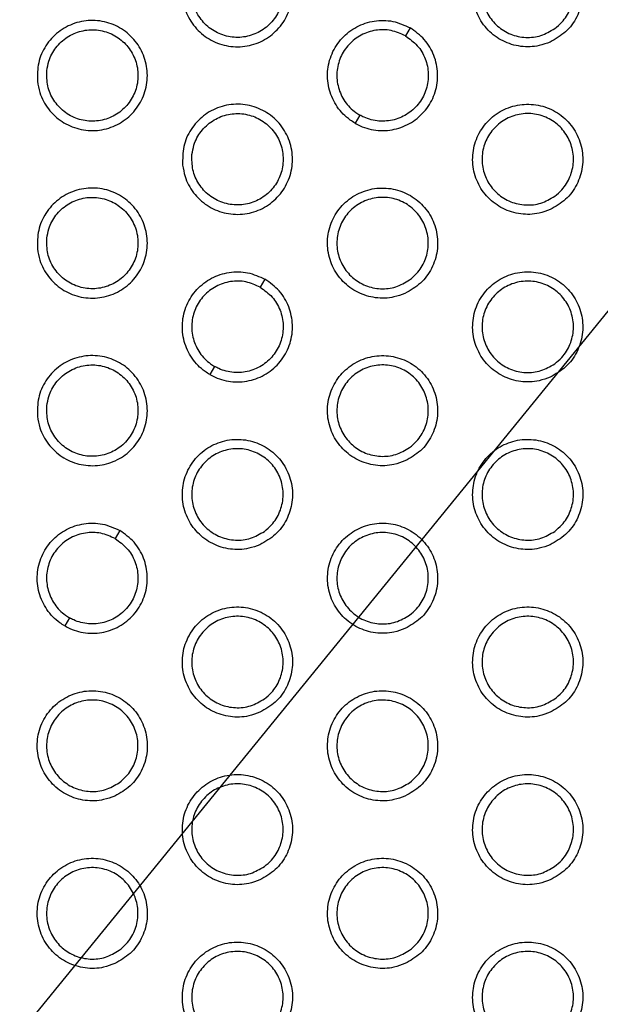
# Model space of a CAD drawing. Units: millimetres. Extents: x 0 to 2421, y 0 to 1707.
# Drawn here: x 1070 to 1081, y 1003 to 1023 of the extents above; entities that cross this region are included whole.
import ezdxf

# ---------------------------------------------------------------- set-up
doc = ezdxf.new("R2010")
doc.units = ezdxf.units.MM
doc.layers.add('AV sys', color=7, linetype='Continuous', plot=False)
doc.layers.add('AV_dim', color=10, linetype='Continuous')
doc.styles.get("Standard").update_dxf_attribs({"font": 'arial.ttf'})
doc.dimstyles.new('ISO-25', dxfattribs={"dimtxt": 2.5, "dimasz": 2.5, "dimexe": 1.25, "dimexo": 0.625, "dimtad": 1, "dimtxsty": 'Standard', "dimcen": 2.5, "dimadec": 0, "dimazin": 0, "dimtfac": 1, "dimtmove": 0, "dimatfit": 3, "dimfxl": 1, "dimarcsym": 0})

# ---------------------------------------------------------------- blocks, each defined once
blk = doc.blocks.new('*D20')
at = {"layer": 'AV_dim', "color": 0, "lineweight": -2, "transparency": 16777216}
for p, q in [((1173.336, 1129.544), (1123.123, 1067.899)), ((1272.517, 1129.544), (1173.336, 1129.544)), ((1000.602, 917.484), (1113.65, 1056.269)), ((991.129, 905.854), (981.656, 894.224))]:
    blk.add_line(p, q, dxfattribs=at)
at = {"layer": 'AV_dim', "color": 0, "transparency": 16777216}
for points in [[(1121.185, 1069.478), (1125.061, 1066.32), (1113.65, 1056.269)], [(989.191, 907.433), (993.067, 904.275), (1000.602, 917.484)]]:
    blk.add_solid(points, dxfattribs=at)
at = {"layer": 'Defpoints', "color": 0, "transparency": 16777216}
for p in [(1113.65, 1056.269), (1000.602, 917.484)]:
    blk.add_point(p, dxfattribs=at)
at = {"layer": 'AV_dim', "color": 0, "transparency": 16777216, "insert": (1227.926, 1151.89), "char_height": 20, "attachment_point": 5}
blk.add_mtext('∅179,0', dxfattribs=at)
blk = doc.blocks.new('WA6_ff')
at = {"layer": 'AV sys', "color": 7, "linetype": 'Continuous', "lineweight": 25}
for p, q in [((1077.673, 1022.465), (1077.581, 1022.306)), ((1076.681, 1020.747), (1076.588, 1020.587)), ((1074.815, 1017.515), (1074.723, 1017.356)), ((1073.823, 1015.797), (1073.731, 1015.637)), ((1071.957, 1012.565), (1071.865, 1012.406)), ((1070.965, 1010.847), (1070.873, 1010.687))]:
    blk.add_line(p, q, dxfattribs=at)
for radius in [83.92, 82.297, 80.785, 78.066, 77.798, 77.598]:
    blk.add_circle((1057.126, 986.876), radius, dxfattribs=at)
for radius, start, end in [(89.5, 293.30025, 291.69975), (89.498, 293.1402, 291.8598)]:
    blk.add_arc((1057.126, 986.876), radius, start, end, dxfattribs=at)
for points, knots in [([(1073.194, 1023.063), (1073.194, 1023.186), (1073.192, 1023.431), (1073.345, 1023.773), (1073.593, 1024.047), (1073.92, 1024.223), (1074.287, 1024.281), (1074.652, 1024.214), (1074.974, 1024.03), (1075.217, 1023.75), (1075.354, 1023.405), (1075.369, 1023.034), (1075.26, 1022.68), (1075.04, 1022.381), (1074.734, 1022.171), (1074.375, 1022.075), (1074.005, 1022.104), (1073.665, 1022.253), (1073.396, 1022.505), (1073.24, 1022.793), (1073.207, 1022.988), (1073.194, 1023.063)], [0, 0, 0, 0, 0.0537295, 0.1074597, 0.1612216, 0.2149134, 0.2686658, 0.3223264, 0.3759558, 0.429562, 0.4832352, 0.5369199, 0.5905377, 0.6443403, 0.6980672, 0.7518114, 0.8055204, 0.8590975, 0.9127736, 0.9662817, 1, 1, 1, 1]), ([(1080.43, 1022.185), (1080.537, 1022.246), (1080.75, 1022.367), (1080.97, 1022.671), (1081.083, 1023.023), (1081.072, 1023.394), (1080.938, 1023.741), (1080.697, 1024.023), (1080.377, 1024.21), (1080.013, 1024.28), (1079.646, 1024.226), (1079.318, 1024.054), (1079.065, 1023.783), (1078.916, 1023.443), (1078.888, 1023.072), (1078.984, 1022.714), (1079.194, 1022.407), (1079.493, 1022.187), (1079.847, 1022.081), (1080.174, 1022.09), (1080.359, 1022.159), (1080.43, 1022.185)], [0, 0, 0, 0, 0.0537328, 0.1074661, 0.1612365, 0.2149399, 0.2687016, 0.3223658, 0.3759906, 0.4295861, 0.4832482, 0.536925, 0.5905429, 0.6443525, 0.6980899, 0.7518451, 0.8055593, 0.8591345, 0.912802, 0.9662986, 1, 1, 1, 1]), ([(1073.378, 1023.271), (1073.377, 1023.17), (1073.376, 1022.966), (1073.502, 1022.682), (1073.707, 1022.454), (1073.979, 1022.308), (1074.283, 1022.259), (1074.585, 1022.314), (1074.853, 1022.466), (1075.056, 1022.698), (1075.17, 1022.984), (1075.183, 1023.292), (1075.094, 1023.587), (1074.911, 1023.835), (1074.657, 1024.009), (1074.36, 1024.09), (1074.053, 1024.067), (1073.771, 1023.944), (1073.546, 1023.735), (1073.416, 1023.496), (1073.389, 1023.334), (1073.378, 1023.271)], [0, 0, 0, 0, 0.053704, 0.107411, 0.161074, 0.214798, 0.268331, 0.322014, 0.375719, 0.429382, 0.483095, 0.536869, 0.590602, 0.644341, 0.697995, 0.751624, 0.805223, 0.85891, 0.912603, 0.966298, 1, 1, 1, 1]), ([(1080.519, 1022.449), (1080.431, 1022.397), (1080.256, 1022.294), (1079.947, 1022.261), (1079.646, 1022.325), (1079.384, 1022.487), (1079.19, 1022.726), (1079.086, 1023.015), (1079.084, 1023.323), (1079.183, 1023.615), (1079.374, 1023.857), (1079.634, 1024.022), (1079.934, 1024.092), (1080.24, 1024.059), (1080.518, 1023.926), (1080.736, 1023.708), (1080.87, 1023.431), (1080.905, 1023.125), (1080.836, 1022.826), (1080.694, 1022.594), (1080.568, 1022.489), (1080.519, 1022.449)], [0, 0, 0, 0, 0.053703, 0.107411, 0.161066, 0.214778, 0.268301, 0.32198, 0.375688, 0.42936, 0.483085, 0.536867, 0.590602, 0.644336, 0.697979, 0.751597, 0.80519, 0.858877, 0.912578, 0.966284, 1, 1, 1, 1]), ([(1070.337, 1021.413), (1070.336, 1021.536), (1070.334, 1021.781), (1070.487, 1022.123), (1070.735, 1022.397), (1071.062, 1022.573), (1071.429, 1022.631), (1071.794, 1022.564), (1072.116, 1022.38), (1072.359, 1022.1), (1072.496, 1021.755), (1072.511, 1021.385), (1072.403, 1021.03), (1072.183, 1020.731), (1071.876, 1020.521), (1071.517, 1020.425), (1071.148, 1020.454), (1070.807, 1020.602), (1070.538, 1020.855), (1070.382, 1021.142), (1070.349, 1021.338), (1070.337, 1021.413)], [0, 0, 0, 0, 0.0537259, 0.1074527, 0.1612063, 0.2148874, 0.2686314, 0.322289, 0.3759232, 0.4295397, 0.4832231, 0.5369148, 0.590532, 0.6443276, 0.6980447, 0.7517788, 0.8054834, 0.8590626, 0.9127471, 0.966266, 1, 1, 1, 1]), ([(1076.588, 1020.587), (1076.556, 1020.607), (1076.421, 1020.691), (1076.222, 1020.898), (1076.065, 1021.234), (1076.028, 1021.604), (1076.116, 1021.964), (1076.319, 1022.275), (1076.613, 1022.502), (1076.964, 1022.617), (1077.338, 1022.616), (1077.561, 1022.515), (1077.673, 1022.465)], [0, 0, 0, 0, 0.033518, 0.140973, 0.248363, 0.355839, 0.463303, 0.570745, 0.678277, 0.785415, 0.89271, 1, 1, 1, 1]), ([(1076.588, 1020.587), (1076.622, 1020.569), (1076.763, 1020.494), (1077.042, 1020.425), (1077.411, 1020.457), (1077.749, 1020.61), (1078.018, 1020.867), (1078.186, 1021.197), (1078.235, 1021.565), (1078.159, 1021.927), (1077.971, 1022.251), (1077.772, 1022.393), (1077.673, 1022.465)], [0, 0, 0, 0, 0.033518, 0.140973, 0.248363, 0.355839, 0.463303, 0.570745, 0.678277, 0.785415, 0.89271, 1, 1, 1, 1]), ([(1070.52, 1021.621), (1070.52, 1021.52), (1070.518, 1021.316), (1070.644, 1021.032), (1070.85, 1020.804), (1071.121, 1020.658), (1071.425, 1020.609), (1071.728, 1020.664), (1071.995, 1020.816), (1072.198, 1021.048), (1072.312, 1021.334), (1072.325, 1021.642), (1072.236, 1021.937), (1072.053, 1022.185), (1071.799, 1022.359), (1071.502, 1022.44), (1071.195, 1022.417), (1070.913, 1022.294), (1070.688, 1022.084), (1070.558, 1021.846), (1070.531, 1021.684), (1070.52, 1021.621)], [0, 0, 0, 0, 0.053703, 0.107411, 0.161081, 0.214815, 0.268358, 0.322046, 0.375748, 0.429403, 0.483104, 0.53687, 0.590601, 0.644345, 0.698009, 0.751649, 0.805254, 0.85894, 0.912626, 0.966311, 1, 1, 1, 1]), ([(1077.581, 1022.306), (1077.489, 1022.348), (1077.303, 1022.432), (1076.993, 1022.432), (1076.702, 1022.337), (1076.457, 1022.149), (1076.289, 1021.891), (1076.216, 1021.591), (1076.246, 1021.285), (1076.376, 1021.006), (1076.542, 1020.834), (1076.654, 1020.764), (1076.681, 1020.747)], [0, 0, 0, 0, 0.107248, 0.214502, 0.321639, 0.429171, 0.536614, 0.644077, 0.751553, 0.858943, 0.966398, 1, 1, 1, 1]), ([(1077.581, 1022.306), (1077.664, 1022.247), (1077.829, 1022.128), (1077.985, 1021.86), (1078.048, 1021.56), (1078.007, 1021.254), (1077.867, 1020.98), (1077.645, 1020.767), (1077.364, 1020.639), (1077.058, 1020.613), (1076.826, 1020.67), (1076.709, 1020.732), (1076.681, 1020.747)], [0, 0, 0, 0, 0.107248, 0.214502, 0.321639, 0.429171, 0.536614, 0.644077, 0.751553, 0.858943, 0.966398, 1, 1, 1, 1]), ([(1073.194, 1019.763), (1073.194, 1019.886), (1073.192, 1020.131), (1073.344, 1020.473), (1073.593, 1020.747), (1073.92, 1020.923), (1074.287, 1020.981), (1074.652, 1020.914), (1074.974, 1020.73), (1075.217, 1020.45), (1075.354, 1020.105), (1075.369, 1019.735), (1075.26, 1019.38), (1075.041, 1019.081), (1074.734, 1018.871), (1074.375, 1018.775), (1074.005, 1018.804), (1073.665, 1018.952), (1073.396, 1019.205), (1073.24, 1019.493), (1073.207, 1019.688), (1073.194, 1019.763)], [0, 0, 0, 0, 0.053719, 0.107439, 0.16119, 0.214876, 0.26863, 0.322298, 0.375938, 0.429554, 0.48323, 0.536911, 0.59052, 0.644311, 0.698032, 0.751774, 0.805489, 0.859076, 0.912762, 0.966276, 1, 1, 1, 1]), ([(1080.43, 1018.885), (1080.537, 1018.946), (1080.75, 1019.067), (1080.97, 1019.371), (1081.083, 1019.723), (1081.072, 1020.094), (1080.938, 1020.441), (1080.698, 1020.723), (1080.377, 1020.91), (1080.013, 1020.98), (1079.646, 1020.927), (1079.318, 1020.754), (1079.065, 1020.483), (1078.916, 1020.143), (1078.888, 1019.773), (1078.984, 1019.414), (1079.194, 1019.108), (1079.493, 1018.888), (1079.847, 1018.781), (1080.173, 1018.79), (1080.359, 1018.859), (1080.43, 1018.885)], [0, 0, 0, 0, 0.053729, 0.10746, 0.161222, 0.214913, 0.268666, 0.322326, 0.375956, 0.429562, 0.483235, 0.53692, 0.590538, 0.64434, 0.698067, 0.751811, 0.80552, 0.859097, 0.912774, 0.966282, 1, 1, 1, 1]), ([(1073.378, 1019.971), (1073.377, 1019.87), (1073.376, 1019.666), (1073.502, 1019.382), (1073.707, 1019.154), (1073.979, 1019.008), (1074.283, 1018.959), (1074.585, 1019.014), (1074.853, 1019.166), (1075.056, 1019.398), (1075.17, 1019.684), (1075.183, 1019.992), (1075.094, 1020.287), (1074.911, 1020.535), (1074.657, 1020.709), (1074.36, 1020.79), (1074.053, 1020.767), (1073.771, 1020.644), (1073.546, 1020.434), (1073.416, 1020.196), (1073.389, 1020.034), (1073.378, 1019.971)], [0, 0, 0, 0, 0.053694, 0.107392, 0.161051, 0.214778, 0.268321, 0.322015, 0.375727, 0.429391, 0.483098, 0.536862, 0.590585, 0.644319, 0.697974, 0.751611, 0.80522, 0.858916, 0.912612, 0.966304, 1, 1, 1, 1]), ([(1080.519, 1019.149), (1080.431, 1019.097), (1080.256, 1018.994), (1079.947, 1018.961), (1079.646, 1019.025), (1079.384, 1019.187), (1079.19, 1019.426), (1079.086, 1019.716), (1079.084, 1020.024), (1079.183, 1020.315), (1079.374, 1020.557), (1079.634, 1020.722), (1079.934, 1020.792), (1080.241, 1020.759), (1080.518, 1020.625), (1080.736, 1020.408), (1080.87, 1020.131), (1080.905, 1019.825), (1080.836, 1019.526), (1080.694, 1019.294), (1080.568, 1019.189), (1080.519, 1019.149)], [0, 0, 0, 0, 0.053704, 0.107411, 0.161074, 0.214798, 0.268331, 0.322014, 0.375719, 0.429382, 0.483095, 0.536869, 0.590602, 0.644341, 0.697995, 0.751624, 0.805223, 0.85891, 0.912603, 0.966298, 1, 1, 1, 1]), ([(1070.337, 1018.113), (1070.336, 1018.236), (1070.334, 1018.481), (1070.487, 1018.823), (1070.735, 1019.097), (1071.062, 1019.273), (1071.429, 1019.331), (1071.794, 1019.264), (1072.116, 1019.08), (1072.359, 1018.8), (1072.496, 1018.455), (1072.511, 1018.085), (1072.403, 1017.73), (1072.183, 1017.431), (1071.876, 1017.222), (1071.518, 1017.125), (1071.148, 1017.154), (1070.808, 1017.302), (1070.538, 1017.555), (1070.382, 1017.842), (1070.349, 1018.038), (1070.337, 1018.113)], [0, 0, 0, 0, 0.053716, 0.107433, 0.161177, 0.214853, 0.268599, 0.322263, 0.375908, 0.429533, 0.483219, 0.536907, 0.590515, 0.644301, 0.698012, 0.751745, 0.805455, 0.859044, 0.912738, 0.966261, 1, 1, 1, 1]), ([(1077.572, 1017.235), (1077.679, 1017.296), (1077.892, 1017.417), (1078.112, 1017.72), (1078.225, 1018.072), (1078.214, 1018.444), (1078.081, 1018.79), (1077.84, 1019.073), (1077.52, 1019.26), (1077.156, 1019.33), (1076.789, 1019.277), (1076.461, 1019.104), (1076.207, 1018.833), (1076.058, 1018.493), (1076.03, 1018.123), (1076.126, 1017.764), (1076.336, 1017.458), (1076.635, 1017.238), (1076.989, 1017.131), (1077.315, 1017.14), (1077.501, 1017.209), (1077.572, 1017.235)], [0, 0, 0, 0, 0.053719, 0.107439, 0.16119, 0.214876, 0.26863, 0.322298, 0.375938, 0.429554, 0.48323, 0.536911, 0.59052, 0.644311, 0.698032, 0.751774, 0.805489, 0.859076, 0.912762, 0.966276, 1, 1, 1, 1]), ([(1070.52, 1018.321), (1070.52, 1018.22), (1070.518, 1018.016), (1070.644, 1017.732), (1070.85, 1017.504), (1071.121, 1017.358), (1071.425, 1017.309), (1071.728, 1017.364), (1071.996, 1017.516), (1072.198, 1017.748), (1072.312, 1018.034), (1072.325, 1018.342), (1072.236, 1018.637), (1072.053, 1018.885), (1071.799, 1019.059), (1071.502, 1019.14), (1071.195, 1019.117), (1070.913, 1018.994), (1070.688, 1018.784), (1070.558, 1018.546), (1070.531, 1018.384), (1070.52, 1018.321)], [0, 0, 0, 0, 0.053694, 0.107392, 0.161058, 0.214795, 0.268346, 0.322044, 0.375754, 0.42941, 0.483106, 0.536863, 0.590584, 0.644323, 0.697987, 0.751634, 0.805249, 0.858944, 0.912633, 0.966316, 1, 1, 1, 1]), ([(1077.661, 1017.499), (1077.573, 1017.447), (1077.398, 1017.344), (1077.089, 1017.311), (1076.789, 1017.375), (1076.526, 1017.537), (1076.332, 1017.776), (1076.228, 1018.066), (1076.226, 1018.374), (1076.325, 1018.665), (1076.516, 1018.907), (1076.776, 1019.072), (1077.076, 1019.142), (1077.383, 1019.109), (1077.66, 1018.976), (1077.878, 1018.758), (1078.012, 1018.481), (1078.047, 1018.175), (1077.978, 1017.876), (1077.836, 1017.644), (1077.71, 1017.539), (1077.661, 1017.499)], [0, 0, 0, 0, 0.053694, 0.107392, 0.161051, 0.214778, 0.268321, 0.322015, 0.375727, 0.429391, 0.483098, 0.536862, 0.590585, 0.644319, 0.697974, 0.751611, 0.80522, 0.858916, 0.912612, 0.966304, 1, 1, 1, 1]), ([(1073.731, 1015.637), (1073.698, 1015.657), (1073.563, 1015.741), (1073.364, 1015.948), (1073.207, 1016.284), (1073.17, 1016.654), (1073.258, 1017.014), (1073.461, 1017.325), (1073.755, 1017.552), (1074.106, 1017.667), (1074.48, 1017.666), (1074.703, 1017.565), (1074.815, 1017.515)], [0, 0, 0, 0, 0.033527, 0.140993, 0.248371, 0.355815, 0.463246, 0.57066, 0.67819, 0.785348, 0.892677, 1, 1, 1, 1]), ([(1080.43, 1015.585), (1080.537, 1015.646), (1080.75, 1015.767), (1080.97, 1016.071), (1081.083, 1016.423), (1081.072, 1016.794), (1080.938, 1017.14), (1080.698, 1017.423), (1080.378, 1017.61), (1080.014, 1017.681), (1079.647, 1017.627), (1079.318, 1017.454), (1079.065, 1017.183), (1078.916, 1016.843), (1078.888, 1016.473), (1078.984, 1016.114), (1079.194, 1015.808), (1079.493, 1015.588), (1079.846, 1015.481), (1080.173, 1015.49), (1080.358, 1015.559), (1080.43, 1015.585)], [0, 0, 0, 0, 0.0537259, 0.1074527, 0.1612063, 0.2148874, 0.2686314, 0.322289, 0.3759232, 0.4295397, 0.4832231, 0.5369148, 0.590532, 0.6443276, 0.6980447, 0.7517788, 0.8054834, 0.8590626, 0.9127471, 0.966266, 1, 1, 1, 1]), ([(1074.723, 1017.356), (1074.631, 1017.398), (1074.445, 1017.482), (1074.135, 1017.482), (1073.844, 1017.387), (1073.599, 1017.199), (1073.431, 1016.941), (1073.358, 1016.641), (1073.388, 1016.335), (1073.519, 1016.056), (1073.684, 1015.884), (1073.796, 1015.814), (1073.823, 1015.797)], [0, 0, 0, 0, 0.107278, 0.214561, 0.321718, 0.429247, 0.536663, 0.644092, 0.751536, 0.858914, 0.966381, 1, 1, 1, 1]), ([(1073.731, 1015.637), (1073.764, 1015.619), (1073.905, 1015.544), (1074.184, 1015.475), (1074.553, 1015.507), (1074.891, 1015.66), (1075.16, 1015.917), (1075.328, 1016.247), (1075.377, 1016.615), (1075.301, 1016.977), (1075.114, 1017.301), (1074.914, 1017.443), (1074.815, 1017.515)], [0, 0, 0, 0, 0.033527, 0.140993, 0.248371, 0.355815, 0.463246, 0.57066, 0.67819, 0.785348, 0.892677, 1, 1, 1, 1]), ([(1080.519, 1015.849), (1080.431, 1015.797), (1080.256, 1015.694), (1079.946, 1015.661), (1079.646, 1015.725), (1079.384, 1015.887), (1079.19, 1016.126), (1079.086, 1016.416), (1079.084, 1016.724), (1079.183, 1017.015), (1079.374, 1017.257), (1079.634, 1017.422), (1079.934, 1017.492), (1080.241, 1017.459), (1080.518, 1017.325), (1080.736, 1017.108), (1080.87, 1016.831), (1080.905, 1016.525), (1080.836, 1016.226), (1080.694, 1015.994), (1080.567, 1015.889), (1080.519, 1015.849)], [0, 0, 0, 0, 0.053703, 0.107411, 0.161081, 0.214815, 0.268358, 0.322046, 0.375748, 0.429403, 0.483104, 0.53687, 0.590601, 0.644345, 0.698009, 0.751649, 0.805254, 0.85894, 0.912626, 0.966311, 1, 1, 1, 1]), ([(1074.723, 1017.356), (1074.806, 1017.297), (1074.971, 1017.178), (1075.127, 1016.91), (1075.19, 1016.61), (1075.149, 1016.304), (1075.009, 1016.029), (1074.787, 1015.817), (1074.506, 1015.689), (1074.2, 1015.663), (1073.968, 1015.72), (1073.851, 1015.782), (1073.823, 1015.797)], [0, 0, 0, 0, 0.107278, 0.214561, 0.321718, 0.429247, 0.536663, 0.644092, 0.751536, 0.858914, 0.966381, 1, 1, 1, 1]), ([(1070.337, 1014.813), (1070.336, 1014.935), (1070.334, 1015.181), (1070.486, 1015.523), (1070.735, 1015.797), (1071.062, 1015.973), (1071.428, 1016.031), (1071.793, 1015.964), (1072.116, 1015.78), (1072.359, 1015.5), (1072.496, 1015.156), (1072.511, 1014.785), (1072.403, 1014.43), (1072.183, 1014.131), (1071.877, 1013.922), (1071.518, 1013.826), (1071.148, 1013.854), (1070.808, 1014.002), (1070.538, 1014.255), (1070.382, 1014.542), (1070.349, 1014.737), (1070.337, 1014.813)], [0, 0, 0, 0, 0.053707, 0.107415, 0.161151, 0.214822, 0.268568, 0.322239, 0.375893, 0.429526, 0.483214, 0.5369, 0.5905, 0.644276, 0.697982, 0.751713, 0.805429, 0.859026, 0.912728, 0.966256, 1, 1, 1, 1]), ([(1077.572, 1013.936), (1077.679, 1013.996), (1077.892, 1014.117), (1078.112, 1014.42), (1078.225, 1014.772), (1078.214, 1015.144), (1078.081, 1015.49), (1077.84, 1015.773), (1077.52, 1015.96), (1077.156, 1016.031), (1076.789, 1015.977), (1076.461, 1015.804), (1076.208, 1015.533), (1076.058, 1015.194), (1076.03, 1014.823), (1076.126, 1014.465), (1076.336, 1014.158), (1076.635, 1013.938), (1076.988, 1013.831), (1077.315, 1013.84), (1077.5, 1013.909), (1077.572, 1013.936)], [0, 0, 0, 0, 0.053716, 0.107433, 0.161177, 0.214853, 0.268599, 0.322263, 0.375908, 0.429533, 0.483219, 0.536907, 0.590515, 0.644301, 0.698012, 0.751745, 0.805455, 0.859044, 0.912738, 0.966261, 1, 1, 1, 1]), ([(1070.52, 1015.021), (1070.52, 1014.92), (1070.518, 1014.716), (1070.644, 1014.432), (1070.85, 1014.204), (1071.121, 1014.058), (1071.425, 1014.009), (1071.728, 1014.064), (1071.996, 1014.216), (1072.198, 1014.448), (1072.312, 1014.734), (1072.325, 1015.042), (1072.236, 1015.337), (1072.053, 1015.585), (1071.799, 1015.759), (1071.502, 1015.84), (1071.195, 1015.817), (1070.913, 1015.694), (1070.688, 1015.484), (1070.558, 1015.246), (1070.531, 1015.084), (1070.52, 1015.021)], [0, 0, 0, 0, 0.053686, 0.107375, 0.161038, 0.214778, 0.268337, 0.322044, 0.37576, 0.429418, 0.483108, 0.536857, 0.590569, 0.644303, 0.697968, 0.751622, 0.805246, 0.858949, 0.91264, 0.96632, 1, 1, 1, 1]), ([(1077.661, 1014.199), (1077.573, 1014.147), (1077.398, 1014.044), (1077.089, 1014.011), (1076.788, 1014.075), (1076.526, 1014.237), (1076.332, 1014.476), (1076.228, 1014.766), (1076.226, 1015.074), (1076.325, 1015.365), (1076.516, 1015.607), (1076.776, 1015.772), (1077.076, 1015.842), (1077.383, 1015.809), (1077.66, 1015.675), (1077.878, 1015.458), (1078.012, 1015.181), (1078.047, 1014.875), (1077.978, 1014.576), (1077.836, 1014.344), (1077.71, 1014.239), (1077.661, 1014.199)], [0, 0, 0, 0, 0.053694, 0.107392, 0.161058, 0.214795, 0.268346, 0.322044, 0.375754, 0.42941, 0.483106, 0.536863, 0.590584, 0.644323, 0.697987, 0.751634, 0.805249, 0.858944, 0.912633, 0.966316, 1, 1, 1, 1]), ([(1074.714, 1012.286), (1074.821, 1012.346), (1075.034, 1012.467), (1075.254, 1012.77), (1075.367, 1013.122), (1075.356, 1013.494), (1075.223, 1013.84), (1074.983, 1014.123), (1074.662, 1014.31), (1074.298, 1014.381), (1073.931, 1014.327), (1073.603, 1014.155), (1073.35, 1013.884), (1073.201, 1013.544), (1073.172, 1013.174), (1073.268, 1012.815), (1073.478, 1012.509), (1073.777, 1012.288), (1074.13, 1012.181), (1074.457, 1012.19), (1074.643, 1012.259), (1074.714, 1012.286)], [0, 0, 0, 0, 0.053707, 0.107415, 0.161151, 0.214822, 0.268568, 0.322239, 0.375893, 0.429526, 0.483214, 0.5369, 0.5905, 0.644276, 0.697982, 0.751713, 0.805429, 0.859026, 0.912728, 0.966256, 1, 1, 1, 1]), ([(1080.43, 1012.286), (1080.536, 1012.346), (1080.749, 1012.467), (1080.97, 1012.77), (1081.083, 1013.122), (1081.072, 1013.494), (1080.939, 1013.84), (1080.698, 1014.123), (1080.378, 1014.31), (1080.014, 1014.381), (1079.647, 1014.327), (1079.319, 1014.155), (1079.065, 1013.883), (1078.916, 1013.544), (1078.888, 1013.173), (1078.984, 1012.815), (1079.193, 1012.508), (1079.492, 1012.288), (1079.846, 1012.181), (1080.173, 1012.19), (1080.358, 1012.259), (1080.43, 1012.286)], [0, 0, 0, 0, 0.053722, 0.107445, 0.161191, 0.214862, 0.268598, 0.322254, 0.375893, 0.429519, 0.483212, 0.53691, 0.590526, 0.644315, 0.698022, 0.751747, 0.805448, 0.85903, 0.912723, 0.966252, 1, 1, 1, 1]), ([(1074.803, 1012.549), (1074.715, 1012.497), (1074.54, 1012.394), (1074.231, 1012.361), (1073.931, 1012.425), (1073.668, 1012.587), (1073.474, 1012.826), (1073.37, 1013.116), (1073.368, 1013.424), (1073.468, 1013.715), (1073.658, 1013.957), (1073.918, 1014.122), (1074.218, 1014.192), (1074.525, 1014.159), (1074.803, 1014.025), (1075.021, 1013.808), (1075.154, 1013.531), (1075.189, 1013.225), (1075.12, 1012.926), (1074.978, 1012.694), (1074.852, 1012.589), (1074.803, 1012.549)], [0, 0, 0, 0, 0.053686, 0.107375, 0.161038, 0.214778, 0.268337, 0.322044, 0.37576, 0.429418, 0.483108, 0.536857, 0.590569, 0.644303, 0.697968, 0.751622, 0.805246, 0.858949, 0.91264, 0.96632, 1, 1, 1, 1]), ([(1080.519, 1012.549), (1080.431, 1012.497), (1080.256, 1012.394), (1079.946, 1012.361), (1079.646, 1012.425), (1079.384, 1012.587), (1079.19, 1012.826), (1079.086, 1013.116), (1079.084, 1013.424), (1079.183, 1013.715), (1079.374, 1013.957), (1079.634, 1014.122), (1079.934, 1014.192), (1080.241, 1014.159), (1080.518, 1014.025), (1080.736, 1013.808), (1080.87, 1013.531), (1080.905, 1013.225), (1080.836, 1012.926), (1080.694, 1012.694), (1080.567, 1012.589), (1080.519, 1012.549)], [0, 0, 0, 0, 0.0537031, 0.10741, 0.161086, 0.2148296, 0.268382, 0.3220742, 0.3757745, 0.4294229, 0.4831133, 0.5368716, 0.5905992, 0.6443477, 0.6980203, 0.7516701, 0.8052813, 0.8589684, 0.9126474, 0.9663239, 1, 1, 1, 1]), ([(1070.873, 1010.687), (1070.841, 1010.707), (1070.705, 1010.791), (1070.506, 1010.998), (1070.349, 1011.334), (1070.313, 1011.704), (1070.401, 1012.064), (1070.603, 1012.375), (1070.897, 1012.602), (1071.248, 1012.717), (1071.622, 1012.717), (1071.846, 1012.615), (1071.957, 1012.565)], [0, 0, 0, 0, 0.033534, 0.141009, 0.248378, 0.355795, 0.463197, 0.570588, 0.678116, 0.78529, 0.892648, 1, 1, 1, 1]), ([(1070.873, 1010.687), (1070.906, 1010.669), (1071.047, 1010.594), (1071.326, 1010.525), (1071.695, 1010.557), (1072.033, 1010.71), (1072.302, 1010.967), (1072.47, 1011.297), (1072.519, 1011.665), (1072.443, 1012.027), (1072.256, 1012.351), (1072.057, 1012.494), (1071.957, 1012.565)], [0, 0, 0, 0, 0.0335338, 0.1410094, 0.2483783, 0.3557949, 0.4631968, 0.570588, 0.6781159, 0.7852905, 0.8926482, 1, 1, 1, 1]), ([(1077.572, 1010.636), (1077.679, 1010.696), (1077.892, 1010.817), (1078.112, 1011.12), (1078.225, 1011.472), (1078.214, 1011.844), (1078.081, 1012.19), (1077.84, 1012.473), (1077.52, 1012.66), (1077.156, 1012.731), (1076.789, 1012.677), (1076.461, 1012.505), (1076.208, 1012.234), (1076.059, 1011.894), (1076.03, 1011.524), (1076.126, 1011.165), (1076.335, 1010.859), (1076.634, 1010.638), (1076.988, 1010.531), (1077.315, 1010.54), (1077.5, 1010.609), (1077.572, 1010.636)], [0, 0, 0, 0, 0.053713, 0.107426, 0.161164, 0.214831, 0.268569, 0.322231, 0.37588, 0.429514, 0.483208, 0.536902, 0.59051, 0.644289, 0.697992, 0.751717, 0.805423, 0.859014, 0.912715, 0.966248, 1, 1, 1, 1]), ([(1071.865, 1012.406), (1071.773, 1012.448), (1071.588, 1012.532), (1071.277, 1012.532), (1070.986, 1012.437), (1070.741, 1012.249), (1070.573, 1011.99), (1070.5, 1011.691), (1070.53, 1011.385), (1070.661, 1011.106), (1070.826, 1010.934), (1070.938, 1010.864), (1070.965, 1010.847)], [0, 0, 0, 0, 0.107302, 0.21461, 0.321784, 0.429311, 0.536704, 0.644105, 0.751522, 0.85889, 0.966366, 1, 1, 1, 1]), ([(1071.865, 1012.406), (1071.948, 1012.347), (1072.113, 1012.228), (1072.269, 1011.96), (1072.332, 1011.659), (1072.291, 1011.354), (1072.151, 1011.079), (1071.929, 1010.866), (1071.648, 1010.739), (1071.342, 1010.713), (1071.11, 1010.77), (1070.993, 1010.832), (1070.965, 1010.847)], [0, 0, 0, 0, 0.107302, 0.21461, 0.321784, 0.429311, 0.536704, 0.644105, 0.751522, 0.85889, 0.966366, 1, 1, 1, 1]), ([(1077.661, 1010.899), (1077.573, 1010.847), (1077.398, 1010.744), (1077.089, 1010.711), (1076.788, 1010.775), (1076.526, 1010.937), (1076.332, 1011.176), (1076.228, 1011.466), (1076.226, 1011.774), (1076.326, 1012.065), (1076.516, 1012.307), (1076.776, 1012.472), (1077.076, 1012.542), (1077.383, 1012.509), (1077.661, 1012.375), (1077.879, 1012.158), (1078.012, 1011.881), (1078.047, 1011.575), (1077.978, 1011.276), (1077.836, 1011.044), (1077.709, 1010.939), (1077.661, 1010.899)], [0, 0, 0, 0, 0.053694, 0.107391, 0.161063, 0.214809, 0.268369, 0.32207, 0.375778, 0.429428, 0.483114, 0.536864, 0.590583, 0.644326, 0.697998, 0.751654, 0.805275, 0.85897, 0.912652, 0.966327, 1, 1, 1, 1]), ([(1074.714, 1008.986), (1074.821, 1009.046), (1075.034, 1009.167), (1075.254, 1009.47), (1075.367, 1009.822), (1075.356, 1010.193), (1075.223, 1010.54), (1074.983, 1010.823), (1074.663, 1011.01), (1074.299, 1011.081), (1073.932, 1011.027), (1073.603, 1010.855), (1073.35, 1010.584), (1073.201, 1010.244), (1073.172, 1009.874), (1073.268, 1009.515), (1073.477, 1009.209), (1073.776, 1008.988), (1074.13, 1008.881), (1074.457, 1008.89), (1074.642, 1008.959), (1074.714, 1008.986)], [0, 0, 0, 0, 0.053704, 0.107409, 0.161139, 0.214802, 0.268542, 0.32221, 0.375868, 0.429508, 0.483205, 0.536896, 0.590495, 0.644266, 0.697964, 0.751688, 0.8054, 0.858999, 0.912707, 0.966244, 1, 1, 1, 1]), ([(1080.43, 1008.986), (1080.536, 1009.046), (1080.749, 1009.167), (1080.97, 1009.47), (1081.083, 1009.822), (1081.072, 1010.194), (1080.939, 1010.54), (1080.698, 1010.823), (1080.378, 1011.01), (1080.014, 1011.081), (1079.647, 1011.027), (1079.319, 1010.855), (1079.065, 1010.584), (1078.916, 1010.244), (1078.888, 1009.874), (1078.984, 1009.515), (1079.193, 1009.209), (1079.492, 1008.988), (1079.846, 1008.881), (1080.173, 1008.89), (1080.358, 1008.959), (1080.43, 1008.986)], [0, 0, 0, 0, 0.053718, 0.107437, 0.161175, 0.214837, 0.268567, 0.322157, 0.375984, 0.429501, 0.483203, 0.536906, 0.590521, 0.644302, 0.698002, 0.751718, 0.805417, 0.859001, 0.912702, 0.96624, 1, 1, 1, 1]), ([(1074.803, 1009.249), (1074.715, 1009.197), (1074.54, 1009.094), (1074.231, 1009.061), (1073.931, 1009.125), (1073.668, 1009.287), (1073.474, 1009.526), (1073.37, 1009.816), (1073.368, 1010.124), (1073.468, 1010.415), (1073.658, 1010.657), (1073.918, 1010.822), (1074.219, 1010.892), (1074.525, 1010.859), (1074.803, 1010.725), (1075.021, 1010.508), (1075.154, 1010.231), (1075.189, 1009.925), (1075.12, 1009.626), (1074.978, 1009.394), (1074.852, 1009.289), (1074.803, 1009.249)], [0, 0, 0, 0, 0.053685, 0.107374, 0.161043, 0.214791, 0.268358, 0.322068, 0.375781, 0.429433, 0.483115, 0.536858, 0.590568, 0.644306, 0.697979, 0.75164, 0.805269, 0.858972, 0.912658, 0.96633, 1, 1, 1, 1]), ([(1080.519, 1009.249), (1080.431, 1009.197), (1080.255, 1009.094), (1079.946, 1009.061), (1079.646, 1009.125), (1079.384, 1009.287), (1079.19, 1009.526), (1079.086, 1009.816), (1079.084, 1010.124), (1079.183, 1010.415), (1079.374, 1010.657), (1079.634, 1010.822), (1079.934, 1010.892), (1080.241, 1010.858), (1080.519, 1010.725), (1080.737, 1010.508), (1080.87, 1010.23), (1080.905, 1009.924), (1080.836, 1009.625), (1080.694, 1009.394), (1080.567, 1009.289), (1080.519, 1009.249)], [0, 0, 0, 0, 0.0537019, 0.1074076, 0.1610889, 0.2148416, 0.2684031, 0.3221002, 0.3757996, 0.4294422, 0.4831229, 0.5368739, 0.5905985, 0.6443504, 0.6980313, 0.751693, 0.8054731, 0.8589933, 0.9126671, 0.9663357, 1, 1, 1, 1]), ([(1071.856, 1007.336), (1071.963, 1007.396), (1072.176, 1007.517), (1072.396, 1007.82), (1072.509, 1008.172), (1072.498, 1008.543), (1072.365, 1008.89), (1072.125, 1009.172), (1071.805, 1009.36), (1071.441, 1009.431), (1071.074, 1009.377), (1070.746, 1009.205), (1070.492, 1008.934), (1070.343, 1008.594), (1070.315, 1008.224), (1070.41, 1007.866), (1070.619, 1007.559), (1070.918, 1007.339), (1071.272, 1007.231), (1071.599, 1007.24), (1071.784, 1007.309), (1071.856, 1007.336)], [0, 0, 0, 0, 0.053697, 0.107394, 0.161117, 0.214776, 0.268517, 0.32219, 0.375855, 0.429502, 0.483201, 0.53689, 0.590482, 0.644246, 0.697939, 0.751662, 0.805378, 0.858984, 0.912699, 0.96624, 1, 1, 1, 1]), ([(1077.572, 1007.336), (1077.678, 1007.396), (1077.891, 1007.517), (1078.112, 1007.82), (1078.225, 1008.172), (1078.214, 1008.544), (1078.081, 1008.89), (1077.841, 1009.173), (1077.52, 1009.36), (1077.156, 1009.431), (1076.789, 1009.377), (1076.461, 1009.205), (1076.208, 1008.934), (1076.059, 1008.594), (1076.03, 1008.224), (1076.126, 1007.865), (1076.335, 1007.559), (1076.634, 1007.339), (1076.988, 1007.231), (1077.315, 1007.24), (1077.5, 1007.309), (1077.572, 1007.336)], [0, 0, 0, 0, 0.0537092, 0.1074195, 0.1611501, 0.2148085, 0.268541, 0.3221393, 0.3759738, 0.4294969, 0.4832003, 0.5368993, 0.5905057, 0.6442791, 0.6979741, 0.7516909, 0.8053951, 0.8589884, 0.9126961, 0.9662375, 1, 1, 1, 1]), ([(1071.945, 1007.599), (1071.857, 1007.547), (1071.682, 1007.444), (1071.373, 1007.411), (1071.073, 1007.475), (1070.81, 1007.637), (1070.616, 1007.876), (1070.512, 1008.166), (1070.51, 1008.474), (1070.61, 1008.765), (1070.801, 1009.007), (1071.06, 1009.172), (1071.361, 1009.242), (1071.667, 1009.209), (1071.945, 1009.075), (1072.163, 1008.858), (1072.297, 1008.581), (1072.331, 1008.275), (1072.262, 1007.976), (1072.12, 1007.744), (1071.994, 1007.639), (1071.945, 1007.599)], [0, 0, 0, 0, 0.053678, 0.10736, 0.161026, 0.214776, 0.268349, 0.322067, 0.375786, 0.429439, 0.483116, 0.536852, 0.590555, 0.644289, 0.697963, 0.75163, 0.805266, 0.858975, 0.912663, 0.966333, 1, 1, 1, 1]), ([(1077.661, 1007.599), (1077.573, 1007.547), (1077.398, 1007.444), (1077.089, 1007.411), (1076.788, 1007.475), (1076.526, 1007.637), (1076.332, 1007.876), (1076.228, 1008.166), (1076.226, 1008.474), (1076.326, 1008.765), (1076.516, 1009.007), (1076.776, 1009.172), (1077.076, 1009.242), (1077.383, 1009.208), (1077.661, 1009.075), (1077.879, 1008.858), (1078.012, 1008.58), (1078.047, 1008.274), (1077.978, 1007.975), (1077.836, 1007.744), (1077.709, 1007.639), (1077.661, 1007.599)], [0, 0, 0, 0, 0.053693, 0.10739, 0.161067, 0.214821, 0.268389, 0.322095, 0.375801, 0.429446, 0.483123, 0.536867, 0.590583, 0.644329, 0.698009, 0.751676, 0.805465, 0.858993, 0.912671, 0.966338, 1, 1, 1, 1]), ([(1074.714, 1005.686), (1074.82, 1005.746), (1075.033, 1005.867), (1075.254, 1006.17), (1075.367, 1006.522), (1075.356, 1006.893), (1075.223, 1007.24), (1074.983, 1007.523), (1074.663, 1007.71), (1074.299, 1007.781), (1073.932, 1007.727), (1073.603, 1007.555), (1073.35, 1007.284), (1073.201, 1006.944), (1073.172, 1006.574), (1073.268, 1006.216), (1073.477, 1005.909), (1073.776, 1005.689), (1074.13, 1005.581), (1074.457, 1005.59), (1074.642, 1005.659), (1074.714, 1005.686)], [0, 0, 0, 0, 0.053701, 0.107404, 0.161128, 0.214783, 0.268517, 0.322122, 0.375964, 0.429493, 0.483198, 0.536893, 0.590492, 0.644258, 0.697949, 0.751666, 0.805375, 0.858976, 0.91269, 0.966235, 1, 1, 1, 1]), ([(1080.43, 1005.686), (1080.536, 1005.746), (1080.749, 1005.867), (1080.97, 1006.17), (1081.083, 1006.522), (1081.072, 1006.894), (1080.939, 1007.24), (1080.698, 1007.523), (1080.378, 1007.71), (1080.014, 1007.781), (1079.647, 1007.727), (1079.319, 1007.555), (1079.066, 1007.284), (1078.916, 1006.944), (1078.888, 1006.574), (1078.984, 1006.215), (1079.193, 1005.909), (1079.492, 1005.689), (1079.846, 1005.581), (1080.172, 1005.59), (1080.358, 1005.659), (1080.43, 1005.686)], [0, 0, 0, 0, 0.053714, 0.107428, 0.161159, 0.214812, 0.268536, 0.322127, 0.375959, 0.429484, 0.483193, 0.536901, 0.590514, 0.644288, 0.69798, 0.751689, 0.805385, 0.858973, 0.912681, 0.966228, 1, 1, 1, 1]), ([(1074.803, 1005.949), (1074.715, 1005.897), (1074.54, 1005.794), (1074.231, 1005.761), (1073.931, 1005.825), (1073.668, 1005.987), (1073.474, 1006.226), (1073.37, 1006.516), (1073.368, 1006.824), (1073.468, 1007.115), (1073.658, 1007.357), (1073.918, 1007.522), (1074.219, 1007.592), (1074.525, 1007.559), (1074.803, 1007.425), (1075.021, 1007.208), (1075.155, 1006.93), (1075.189, 1006.624), (1075.12, 1006.325), (1074.978, 1006.094), (1074.852, 1005.989), (1074.803, 1005.949)], [0, 0, 0, 0, 0.053685, 0.107374, 0.161047, 0.214803, 0.268376, 0.32209, 0.375803, 0.42945, 0.483123, 0.53686, 0.590569, 0.64431, 0.69799, 0.751662, 0.805458, 0.858993, 0.912674, 0.96634, 1, 1, 1, 1]), ([(1080.518, 1005.949), (1080.431, 1005.897), (1080.255, 1005.794), (1079.946, 1005.761), (1079.646, 1005.825), (1079.384, 1005.987), (1079.19, 1006.226), (1079.086, 1006.516), (1079.084, 1006.824), (1079.184, 1007.115), (1079.374, 1007.357), (1079.634, 1007.522), (1079.934, 1007.592), (1080.241, 1007.558), (1080.519, 1007.425), (1080.737, 1007.208), (1080.87, 1006.93), (1080.905, 1006.624), (1080.835, 1006.325), (1080.694, 1006.094), (1080.567, 1005.989), (1080.518, 1005.949)], [0, 0, 0, 0, 0.0537, 0.107404, 0.16109, 0.21485, 0.26842, 0.322122, 0.375821, 0.429459, 0.48313, 0.536874, 0.590595, 0.644349, 0.698037, 0.751708, 0.805494, 0.859016, 0.912685, 0.966346, 1, 1, 1, 1]), ([(1071.856, 1004.036), (1071.963, 1004.096), (1072.176, 1004.217), (1072.396, 1004.52), (1072.509, 1004.872), (1072.498, 1005.243), (1072.366, 1005.589), (1072.125, 1005.872), (1071.805, 1006.06), (1071.441, 1006.131), (1071.074, 1006.077), (1070.746, 1005.905), (1070.492, 1005.634), (1070.343, 1005.295), (1070.315, 1004.924), (1070.41, 1004.566), (1070.619, 1004.259), (1070.918, 1004.039), (1071.272, 1003.932), (1071.599, 1003.94), (1071.784, 1004.009), (1071.856, 1004.036)], [0, 0, 0, 0, 0.053694, 0.10739, 0.161108, 0.21476, 0.268495, 0.322107, 0.375954, 0.429489, 0.483195, 0.536888, 0.59048, 0.644239, 0.697927, 0.751643, 0.805356, 0.858964, 0.912684, 0.966232, 1, 1, 1, 1]), ([(1077.572, 1004.036), (1077.678, 1004.096), (1077.891, 1004.217), (1078.112, 1004.52), (1078.225, 1004.872), (1078.214, 1005.243), (1078.081, 1005.59), (1077.841, 1005.873), (1077.521, 1006.06), (1077.156, 1006.131), (1076.79, 1006.077), (1076.461, 1005.905), (1076.208, 1005.634), (1076.059, 1005.294), (1076.03, 1004.924), (1076.126, 1004.566), (1076.335, 1004.259), (1076.634, 1004.039), (1076.988, 1003.932), (1077.314, 1003.94), (1077.5, 1004.009), (1077.572, 1004.036)], [0, 0, 0, 0, 0.053705, 0.107412, 0.161136, 0.214787, 0.268514, 0.322112, 0.375951, 0.429481, 0.483192, 0.536895, 0.590499, 0.644267, 0.697955, 0.751665, 0.805367, 0.858963, 0.912677, 0.966226, 1, 1, 1, 1]), ([(1071.945, 1004.299), (1071.857, 1004.247), (1071.682, 1004.144), (1071.373, 1004.111), (1071.073, 1004.175), (1070.81, 1004.337), (1070.616, 1004.576), (1070.512, 1004.866), (1070.51, 1005.174), (1070.61, 1005.465), (1070.801, 1005.707), (1071.06, 1005.872), (1071.361, 1005.942), (1071.667, 1005.909), (1071.945, 1005.775), (1072.163, 1005.558), (1072.297, 1005.28), (1072.331, 1004.974), (1072.262, 1004.675), (1072.12, 1004.444), (1071.994, 1004.339), (1071.945, 1004.299)], [0, 0, 0, 0, 0.053678, 0.107359, 0.16103, 0.214787, 0.268366, 0.322087, 0.375805, 0.429453, 0.483124, 0.536854, 0.590556, 0.644293, 0.697974, 0.751649, 0.805452, 0.858994, 0.912677, 0.966341, 1, 1, 1, 1]), ([(1077.661, 1004.299), (1077.573, 1004.247), (1077.398, 1004.144), (1077.088, 1004.111), (1076.788, 1004.175), (1076.526, 1004.337), (1076.332, 1004.576), (1076.228, 1004.866), (1076.226, 1005.174), (1076.326, 1005.465), (1076.516, 1005.707), (1076.776, 1005.872), (1077.077, 1005.942), (1077.383, 1005.908), (1077.661, 1005.775), (1077.879, 1005.558), (1078.012, 1005.28), (1078.047, 1004.974), (1077.978, 1004.675), (1077.836, 1004.444), (1077.709, 1004.339), (1077.661, 1004.299)], [0, 0, 0, 0, 0.053692, 0.107387, 0.161068, 0.214829, 0.268404, 0.322114, 0.37582, 0.42946, 0.483129, 0.536866, 0.590579, 0.644328, 0.698015, 0.75169, 0.805484, 0.859013, 0.912686, 0.966347, 1, 1, 1, 1]), ([(1074.714, 1002.386), (1074.82, 1002.446), (1075.033, 1002.567), (1075.254, 1002.87), (1075.367, 1003.222), (1075.356, 1003.593), (1075.223, 1003.939), (1074.983, 1004.222), (1074.663, 1004.41), (1074.299, 1004.481), (1073.932, 1004.427), (1073.603, 1004.255), (1073.35, 1003.984), (1073.201, 1003.645), (1073.172, 1003.274), (1073.268, 1002.916), (1073.477, 1002.609), (1073.776, 1002.389), (1074.13, 1002.282), (1074.456, 1002.29), (1074.642, 1002.359), (1074.714, 1002.386)], [0, 0, 0, 0, 0.0536981, 0.1073975, 0.1611155, 0.2147639, 0.2684933, 0.3220987, 0.3759436, 0.4294788, 0.4831898, 0.5368892, 0.5904869, 0.6442477, 0.6979324, 0.7516429, 0.8053501, 0.8589533, 0.9126734, 0.9662247, 1, 1, 1, 1]), ([(1080.43, 1002.386), (1080.536, 1002.446), (1080.749, 1002.567), (1080.97, 1002.87), (1081.083, 1003.222), (1081.072, 1003.593), (1080.939, 1003.94), (1080.699, 1004.223), (1080.379, 1004.41), (1080.014, 1004.481), (1079.647, 1004.427), (1079.319, 1004.255), (1079.066, 1003.984), (1078.916, 1003.644), (1078.888, 1003.274), (1078.984, 1002.916), (1079.193, 1002.609), (1079.492, 1002.389), (1079.845, 1002.282), (1080.172, 1002.29), (1080.358, 1002.359), (1080.43, 1002.386)], [0, 0, 0, 0, 0.053709, 0.107419, 0.161142, 0.214788, 0.268507, 0.3221, 0.375936, 0.429468, 0.483185, 0.536896, 0.590506, 0.644274, 0.697958, 0.751661, 0.805356, 0.858948, 0.912663, 0.966217, 1, 1, 1, 1]), ([(1074.803, 1002.649), (1074.715, 1002.597), (1074.54, 1002.494), (1074.231, 1002.461), (1073.93, 1002.525), (1073.668, 1002.687), (1073.474, 1002.926), (1073.37, 1003.216), (1073.368, 1003.524), (1073.468, 1003.815), (1073.658, 1004.057), (1073.918, 1004.222), (1074.219, 1004.292), (1074.525, 1004.258), (1074.803, 1004.125), (1075.021, 1003.908), (1075.155, 1003.63), (1075.189, 1003.324), (1075.12, 1003.025), (1074.978, 1002.794), (1074.851, 1002.689), (1074.803, 1002.649)], [0, 0, 0, 0, 0.053684, 0.107371, 0.161048, 0.21481, 0.268391, 0.322108, 0.37582, 0.429462, 0.483129, 0.53686, 0.590566, 0.64431, 0.697996, 0.751674, 0.805475, 0.859011, 0.912688, 0.966347, 1, 1, 1, 1]), ([(1080.518, 1002.649), (1080.431, 1002.597), (1080.255, 1002.494), (1079.946, 1002.461), (1079.646, 1002.525), (1079.384, 1002.687), (1079.19, 1002.927), (1079.086, 1003.216), (1079.084, 1003.524), (1079.184, 1003.816), (1079.374, 1004.057), (1079.634, 1004.222), (1079.934, 1004.292), (1080.241, 1004.258), (1080.519, 1004.125), (1080.737, 1003.907), (1080.87, 1003.63), (1080.905, 1003.324), (1080.835, 1003.025), (1080.694, 1002.794), (1080.567, 1002.689), (1080.518, 1002.649)], [0, 0, 0, 0, 0.053698, 0.1074, 0.161089, 0.214857, 0.268435, 0.322142, 0.375841, 0.429474, 0.483137, 0.536874, 0.590591, 0.644347, 0.698041, 0.75172, 0.805513, 0.859036, 0.912702, 0.966356, 1, 1, 1, 1])]:
    blk.add_open_spline(points, degree=3, knots=knots, dxfattribs=at)

msp = doc.modelspace()

# ---------------------------------------------------------------- block references
msp.add_blockref('WA6_ff', (0, 0))

# ---------------------------------------------------------------- dimensions: what is measured, and where the dimension line sits
at = {"layer": 'AV_dim'}
dim = msp.add_diameter_dim_2p(p1=(1000.602, 917.484), p2=(1113.65, 1056.269), dimstyle='ISO-25', override={"dimtxt": 20, "dimasz": 15, "dimexe": 10, "dimexo": 10, "dimgap": 10, "dimtih": 1, "dimtoh": 1, "dimdec": 1, "dimzin": 0, "dimadec": 1, "dimtdec": 1, "dimtzin": 0}, dxfattribs=at)
dim.commit()
dim.dimension.update_dxf_attribs({"geometry": '*D20', "text_midpoint": (1227.926, 1129.544), "dimtype": 163})

doc.saveas('drawing.dxf')
